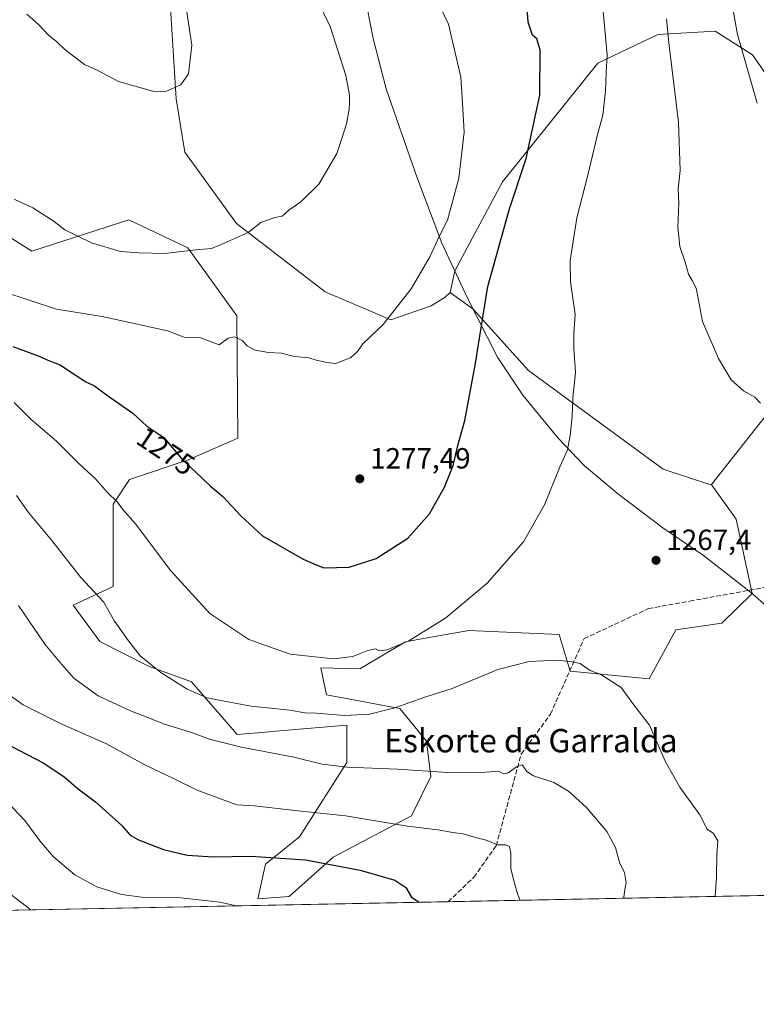
# Model space of a CAD drawing. Units: metres. Extents: x 634241 to 637698, y 4755180 to 4757579.
# Drawn here: x 635917 to 636169, y 4755193 to 4755530 of the extents above; entities that cross this region are included whole.
import ezdxf
from ezdxf.enums import TextEntityAlignment as Align

# ---------------------------------------------------------------- set-up
doc = ezdxf.new("R2010")
doc.units = ezdxf.units.M
doc.header["$MEASUREMENT"] = 0
doc.linetypes.add('DGN Style 3', pattern=[2.307223458686699, 1.648016756204785, -0.6592067024819142])
for name, color, linetype, lineweight in [('Arbolado forestal CxS', 92, 'Continuous', 0), ('Comarca', 135, 'Continuous', 13), ('Comarca CxS', 21, 'Continuous', 0), ('Comunidad Autónoma CxS', 142, 'Continuous', 0), ('Curva de nivel maestra', 30, 'Continuous', 30), ('Curva de nivel normal', 30, 'Continuous', 0), ('Entidad de ámbito territorial', 7, 'Continuous', 0), ('Entidad de ámbito territorial CxS', 92, 'Continuous', 0), ('Municipio', 91, 'Continuous', 13), ('Municipio CxS', 4, 'Continuous', 0), ('Pastizal CxS', 92, 'Continuous', 0), ('Provincia CxS', 1, 'Continuous', 0), ('Punto de cota en terreno', 7, 'Continuous', 0), ('Rótulo de curva de nivel directora', 7, 'Continuous', 0), ('Rótulo de punto de cota en terreno', 7, 'Continuous', 0), ('Senda', 7, 'DGN Style 3', 0), ('Texto cartográfico', 7, 'Continuous', 0)]:
    doc.layers.add(name, color=color, linetype=linetype, lineweight=lineweight)
doc.styles.add('Style-Arial', font='txt')

# ---------------------------------------------------------------- blocks, each defined once
blk = doc.blocks.new('*U10')
at = {"layer": 'Arbolado forestal CxS', "color": 92, "linetype": 'Continuous', "lineweight": 0}
for points in [[(637215.5061999997, 4755250.610900001, 1197.939499999993), (635724.7127, 4755221.0963, 1229.662200000006), (635718.0503000002, 4755224.580499999, 1228.301600000006), (635717.4567, 4755224.506300001, 1228.2791), (635698.4760999996, 4755222.132300001, 1227.385500000004), (635698.1549000005, 4755222.0921, 1227.364000000002), (635677.9863999998, 4755220.171200001, 1226.118499999997), (635492.3804000001, 4755216.4966, 1208.877600000007), (635491.1527000006, 4755216.9495, 1208.734200000006), (635490.6884000005, 4755216.463099999, 1208.756200000003), (635342.3982999995, 4755213.5273, 1201.517500000002)], [(635888.5708999997, 4755471.3555, 1282.983600000007), (635920.9687000001, 4755450.837900001, 1283.212799999994), (635954.1904999996, 4755461.651900001, 1286.658800000005), (635974.3426999999, 4755451.997300001, 1285.455300000001), (635991.1741000004, 4755428.644099999, 1280.858800000002), (635991.5072999997, 4755386.7325, 1277.264599999995), (635974.5299000005, 4755379.351100001, 1275.163799999995), (635954.3642999995, 4755372.530900001, 1271.532300000006), (635948.8421, 4755364.145099999, 1269.732699999993), (635948.8130999999, 4755335.9035, 1266.329400000003), (635935.0339000003, 4755329.525900001, 1263.362500000003), (635944.2137000002, 4755317.035700001, 1263.352899999998), (635960.9228999997, 4755308.532299999, 1264.848700000002), (635975.6539000003, 4755303.1577, 1265.846399999995), (635991.3135000002, 4755285.102499999, 1261.884300000005), (636001.0247, 4755285.9813, 1262.7987), (636004.4419, 4755286.266100001, 1263.084400000007), (636028.8712999999, 4755288.3025, 1264.565700000006), (636028.8711000001, 4755275.532500001, 1260.879400000005), (636012.6271000003, 4755249.992500001, 1252.842300000004), (636001.0236999998, 4755240.704700001, 1249.802200000006), (635998.3312999997, 4755228.7371, 1246.4329), (636009.1076999997, 4755229.6227, 1247.021200000003), (636024.2289000005, 4755243.0261, 1250.9237), (636051.0208999999, 4755257.2731, 1256.573600000003), (636057.6963000001, 4755270.766899999, 1259.972999999998), (636056.1476999996, 4755282.798699999, 1262.148499999996), (636046.9977000002, 4755294.0189, 1265.253700000001), (636021.9105000002, 4755298.751499999, 1267.364400000006), (636019.9994999999, 4755307.999500001, 1269.640899999999), (636033.3447000004, 4755307.674900001, 1269.540099999998), (636049.0083, 4755316.9307, 1270.418999999994), (636054.4348999998, 4755317.903100001, 1270.110300000001), (636070.6429000003, 4755320.8079, 1268.813699999999), (636101.6653000005, 4755319.424699999, 1266.197799999994), (636105.4508999997, 4755306.8749, 1264.746199999994), (636132.5003000004, 4755304.263300001, 1265.811700000006), (636141.6409, 4755320.989700001, 1267.073499999999), (636157.4650999998, 4755323.2621, 1268.211200000005), (636167.7626999998, 4755333.5031, 1268.601899999994), (636167.7619000003, 4755333.5065, 1268.601599999995), (636162.3570999998, 4755358.944700001, 1267.012499999997), (636153.9990999997, 4755370.5755, 1267.073900000003), (636153.8273, 4755370.814900001, 1267.092000000004), (636180.3592999997, 4755404.4597, 1263.815000000002)], [(636176.0639000004, 4755506.532500001, 1258.312000000005), (636167.9420999996, 4755518.1425, 1259.232900000003), (636155.1791000003, 4755526.270099999, 1261.638200000001), (636135.4539000001, 4755525.1097, 1265.841), (636114.9232999999, 4755515.361500001, 1270.8802), (636082.2037000004, 4755474.585700001, 1276.675900000002), (636065.8997, 4755444.138699999, 1278.410199999999), (636064.2483000001, 4755436.7095, 1278.025599999994), (636062.5975000003, 4755435.060900001, 1278.282300000006), (636057.7812999999, 4755432.097899999, 1278.842600000004), (636043.9190999996, 4755427.329500001, 1280.014299999996), (636021.4666999998, 4755436.970100001, 1281.558199999999), (635991.0761000002, 4755460.399700001, 1286.022299999997), (635973.3655000003, 4755484.759099999, 1288.908500000005), (635970.4018999999, 4755503.1099, 1289.807799999995), (635968.4134999998, 4755534.1865, 1290.216899999999)]]:
    blk.add_polyline3d(points, dxfattribs=at)
blk = doc.blocks.new('5PATER')
at = {"layer": 'Punto de cota en terreno', "linetype": 'Continuous', "lineweight": 0}
h = blk.add_hatch(color=51, dxfattribs=at)
edge = h.paths.add_edge_path()
edge.add_ellipse((0, 0), major_axis=(-0.1095731443231308, -0.1110710700762829), ratio=0.9994222409660322, start_angle=0, end_angle=360)

msp = doc.modelspace()

# ---------------------------------------------------------------- linework, layer by layer
at = {"layer": 'Arbolado forestal CxS', "color": 92, "linetype": 'Continuous', "lineweight": 0, "extrusion": (-0.1741867963198422, -0.003448572816280848, 0.9847065894637654), "elevation": -125960.9466666158, "flags": 128}
msp.add_lwpolyline([(-4741705.733183645, 719409.1177825811), (-4741705.733183645, 719117.8887102819)], dxfattribs=at)
at = {"layer": 'Arbolado forestal CxS', "color": 92, "linetype": 'Continuous', "lineweight": 0, "extrusion": (-0.1145949637935955, -0.002268727069110266, 0.9934097075983457), "elevation": -82435.42952387035, "flags": 128}
msp.add_lwpolyline([(-4741705.98095776, 725395.5804687324), (-4741705.98095776, 725181.9253357686)], dxfattribs=at)
at = {"layer": 'Arbolado forestal CxS', "color": 92, "linetype": 'Continuous', "lineweight": 0}
for points in [[(636064.2483000001, 4755436.7095, 1278.025599999994), (636062.5975000003, 4755435.060900001, 1278.282300000006), (636057.7812999999, 4755432.097899999, 1278.842600000004), (636043.9190999996, 4755427.329500001, 1280.014299999996), (636021.4666999998, 4755436.970100001, 1281.558199999999), (635991.0761000002, 4755460.399700001, 1286.022299999997), (635973.3655000003, 4755484.759099999, 1288.908500000005), (635970.4018999999, 4755503.1099, 1289.807799999995), (635968.4134999998, 4755534.1865, 1290.216899999999), (635958.5985000003, 4755546.661699999, 1290.233200000002), (635934.8487, 4755557.542300001, 1290.797300000006), (635931.9276999999, 4755573.988299999, 1290.595700000005), (635925.5994999995, 4755600.518300001, 1289.598800000007), (635918.3234999999, 4755613.051300001, 1289.472800000003), (635895.1497, 4755626.4867, 1289.030899999998)], [(636153.9990999997, 4755370.5755, 1267.073900000003), (636153.8273, 4755370.814900001, 1267.092000000004), (636180.3592999997, 4755404.4597, 1263.815000000002), (636193.1473000003, 4755428.257099999, 1259.875700000004), (636202.2439000001, 4755446.888499999, 1257.259000000005), (636216.6719000004, 4755446.163100001, 1256.107099999994), (636226.5006999997, 4755469.047499999, 1252.939299999998), (636232.9168999996, 4755477.508099999, 1251.732799999998), (636225.9550999999, 4755490.278100001, 1250.321899999995), (636210.8721000003, 4755491.4397, 1252.384099999996), (636193.4676999999, 4755491.440099999, 1255.434699999998), (636176.0639000004, 4755506.532500001, 1258.312000000005), (636167.9420999996, 4755518.1425, 1259.232900000003), (636155.1791000003, 4755526.270099999, 1261.638200000001), (636135.4539000001, 4755525.1097, 1265.841), (636114.9232999999, 4755515.361500001, 1270.8802), (636082.2037000004, 4755474.585700001, 1276.675900000002), (636065.8997, 4755444.138699999, 1278.410199999999), (636064.2483000001, 4755436.7095, 1278.025599999994)], [(635888.5708999997, 4755471.3555, 1282.983600000007), (635920.9687000001, 4755450.837900001, 1283.212799999994), (635954.1904999996, 4755461.651900001, 1286.658800000005), (635974.3426999999, 4755451.997300001, 1285.455300000001), (635991.1741000004, 4755428.644099999, 1280.858800000002), (635991.5072999997, 4755386.7325, 1277.264599999995), (635974.5299000005, 4755379.351100001, 1275.163799999995), (635954.3642999995, 4755372.530900001, 1271.532300000006), (635948.8421, 4755364.145099999, 1269.732699999993), (635948.8130999999, 4755335.9035, 1266.329400000003), (635935.0339000003, 4755329.525900001, 1263.362500000003), (635944.2137000002, 4755317.035700001, 1263.352899999998), (635960.9228999997, 4755308.532299999, 1264.848700000002), (635975.6539000003, 4755303.1577, 1265.846399999995), (635991.3135000002, 4755285.102499999, 1261.884300000005), (636001.0247, 4755285.9813, 1262.7987), (636004.4419, 4755286.266100001, 1263.084400000007), (636028.8712999999, 4755288.3025, 1264.565700000006), (636028.8711000001, 4755275.532500001, 1260.879400000005), (636012.6271000003, 4755249.992500001, 1252.842300000004), (636001.0236999998, 4755240.704700001, 1249.802200000006), (635998.3312999997, 4755228.7371, 1246.4329), (636009.1076999997, 4755229.6227, 1247.021200000003), (636024.2289000005, 4755243.0261, 1250.9237), (636051.0208999999, 4755257.2731, 1256.573600000003), (636057.6963000001, 4755270.766899999, 1259.972999999998), (636056.1476999996, 4755282.798699999, 1262.148499999996), (636046.9977000002, 4755294.0189, 1265.253700000001), (636021.9105000002, 4755298.751499999, 1267.364400000006), (636019.9994999999, 4755307.999500001, 1269.640899999999), (636033.3447000004, 4755307.674900001, 1269.540099999998), (636049.0083, 4755316.9307, 1270.418999999994), (636054.4348999998, 4755317.903100001, 1270.110300000001), (636070.6429000003, 4755320.8079, 1268.813699999999), (636101.6653000005, 4755319.424699999, 1266.197799999994), (636105.4508999997, 4755306.8749, 1264.746199999994), (636132.5003000004, 4755304.263300001, 1265.811700000006), (636141.6409, 4755320.989700001, 1267.073499999999), (636157.4650999998, 4755323.2621, 1268.211200000005), (636167.7626999998, 4755333.5031, 1268.601899999994), (636167.7619000003, 4755333.5065, 1268.601599999995), (636162.3570999998, 4755358.944700001, 1267.012499999997), (636153.9990999997, 4755370.5755, 1267.073900000003)]]:
    msp.add_polyline3d(points, dxfattribs=at)
at = {"layer": 'Comarca', "color": 135, "linetype": 'Continuous', "lineweight": 13, "flags": 128}
msp.add_lwpolyline([(636034.8000000013, 4755539.661999999), (636037.861, 4755523.793999999), (636042.3220000003, 4755506.531000001), (636052.2590000015, 4755477.973000002), (636052.5199999996, 4755477.279999999), (636061.4290000002, 4755453.604000002), (636070.3440000003, 4755434.567), (636080.4960000021, 4755414.552000001), (636080.739, 4755414.186000001), (636089.1880000001, 4755401.445), (636101.3010000011, 4755386.738000002), (636110.3170000005, 4755377.210000004), (636121.5220000016, 4755367.826999999), (636121.6200000001, 4755367.744000002), (636137.1700000003, 4755356.025000001), (636151.1679999996, 4755346.513000002), (636165.6490000022, 4755335.171000003), (636167.2030000008, 4755333.953999998), (636182.3490000013, 4755320.761000002)], dxfattribs=at)
msp.add_lwpolyline([(636034.8000000013, 4755539.661999999), (636037.861, 4755523.793999999), (636042.3220000003, 4755506.531000001), (636052.2590000015, 4755477.973000002), (636052.5199999996, 4755477.279999999), (636061.4290000002, 4755453.604000002), (636070.3440000003, 4755434.567), (636080.4960000021, 4755414.552000001), (636080.739, 4755414.186000001), (636089.1880000001, 4755401.445), (636101.3010000011, 4755386.738000002), (636110.3170000005, 4755377.210000004), (636121.5220000016, 4755367.826999999), (636121.6200000001, 4755367.744000002), (636137.1700000003, 4755356.025000001), (636151.1679999996, 4755346.513000002), (636165.6490000022, 4755335.171000003), (636167.2030000008, 4755333.953999998), (636182.3490000013, 4755320.761000002)], dxfattribs=at)
at = {"layer": 'Comarca CxS', "color": 21, "linetype": 'Continuous', "lineweight": 0, "flags": 128}
for points in [[(636182.3490000007, 4755320.761000001), (636167.2030000002, 4755333.954), (636165.6489999995, 4755335.171000001), (636151.1679999989, 4755346.513), (636137.1699999997, 4755356.025), (636121.6199999996, 4755367.744000001), (636121.5219999988, 4755367.827), (636110.3169999999, 4755377.210000002), (636101.3010000006, 4755386.738000001), (636089.1879999996, 4755401.444999999), (636080.7389999994, 4755414.186000001), (636080.4959999993, 4755414.552), (636070.3439999997, 4755434.567), (636061.4289999997, 4755453.604000002), (636052.519999999, 4755477.279999998), (636052.2589999987, 4755477.973), (636042.3219999997, 4755506.530999999), (636037.8609999995, 4755523.794000001), (636034.8000000007, 4755539.662)], [(636034.8000000007, 4755539.662), (636037.8609999995, 4755523.794000001), (636042.3219999997, 4755506.530999999), (636052.2589999987, 4755477.973), (636052.519999999, 4755477.279999998), (636061.4289999997, 4755453.604000002), (636070.3439999997, 4755434.567), (636080.4959999993, 4755414.552), (636080.7389999994, 4755414.186000001), (636089.1879999996, 4755401.444999999), (636101.3010000006, 4755386.738000001), (636110.3169999999, 4755377.210000002), (636121.5219999988, 4755367.827), (636121.6199999996, 4755367.744000001), (636137.1699999997, 4755356.025), (636151.1679999989, 4755346.513), (636165.6489999995, 4755335.171000001), (636167.2030000002, 4755333.954), (636182.3490000007, 4755320.761000001)], [(636313.8739852962, 4755232.760465909), (634476.2539226043, 4755196.379388383)]]:
    msp.add_lwpolyline(points, dxfattribs=at)
at = {"layer": 'Comunidad Autónoma CxS', "color": 142, "linetype": 'Continuous', "lineweight": 0, "flags": 128}
msp.add_lwpolyline([(634476.2539226043, 4755196.379388383), (634285.8600010243, 4755192.60998242), (634247.7912798874, 4757136.29083607), (634240.5500010251, 4757506.0099824), (634852.207629961, 4757518.116473047), (636241.6749746646, 4757545.61808934), (637639.2400010506, 4757573.279982399), (637685.7100010499, 4755259.919982422), (636313.8739852962, 4755232.760465909)], close=True, dxfattribs=at)
at = {"layer": 'Curva de nivel maestra', "color": 30, "linetype": 'Continuous', "lineweight": 30, "flags": 128}
for points, elevation in [([(635914.4500000002, 4755418.130100001), (635923.04, 4755414.920100001), (635927.0099999999, 4755413.2401), (635930.6699999999, 4755411.9101), (635934.5099999999, 4755409.2301), (635937.3600000005, 4755407.4801), (635939.1799999997, 4755406.1501), (635942.3600000005, 4755404.670100001), (635946.4699999997, 4755401.620100001), (635955.5700000003, 4755395.3301), (635960.3399999999, 4755390.860099999), (635966.1399999997, 4755387.0001), (635972.7199999997, 4755379.1501), (635976.9600000001, 4755375.2401), (635982.1399999997, 4755370.290100001), (635986.4100000003, 4755366.690099999), (635992.5800000001, 4755360.0601), (635999.9900000002, 4755353.280099999), (636013.9000000004, 4755345.280099999), (636018.3300000001, 4755343.300100001), (636021.0300000003, 4755342.2401), (636029.7000000002, 4755342.520099999), (636038.9900000002, 4755345.5001), (636049.79, 4755352.470100001), (636057.2000000002, 4755360.7601), (636062.3899999997, 4755369.9001), (636065.2699999996, 4755377.3301), (636066.9199999999, 4755384.2401), (636069.3099999997, 4755392.7601), (636072.9100000003, 4755411.7601), (636077.2599999999, 4755438.7501), (636084.6299999999, 4755465.420100001), (636090.3600000005, 4755482.670100001), (636094.9900000002, 4755504.4001), (636095.1600000003, 4755519.890100001), (636093.9900000002, 4755523.6601), (636092.5199999996, 4755524.940099999), (636091.0099999999, 4755529.4001), (636090.4800000006, 4755537.7601)], 1275), ([(635913.5499999998, 4755281.270099999), (635925.0199999996, 4755275.3301), (635931.9699999997, 4755270.5601), (635936.7699999996, 4755266.4901), (635942.7300000006, 4755261.9901), (635951.75, 4755253.9001), (635954.6399999997, 4755250.5801), (635957.4400000004, 4755249.020099999), (635966.0700000003, 4755245.7501), (635974.1399999997, 4755243.790100001), (635983.2000000002, 4755243.130100001), (635995.9900000002, 4755243.4001), (636014.6900000004, 4755242.1801), (636033.4900000002, 4755238.6601), (636045.3499999996, 4755235.140100001), (636049.0999999996, 4755232.630100001), (636051.0899999999, 4755229.3301), (636053.7176000001, 4755227.610099999)], 1250)]:
    msp.add_lwpolyline(points, dxfattribs=dict(at, elevation=elevation))
at = {"layer": 'Curva de nivel normal', "color": 30, "linetype": 'Continuous', "lineweight": 0, "flags": 128}
for points, elevation in [([(635914.9000000004, 4755468.710000001), (635921.2400000002, 4755465.74), (635928.5499999998, 4755461.01), (635932.2699999996, 4755458.199999999), (635941.4199999999, 4755453.779999999), (635951.2699999996, 4755450.800000001), (635957.5999999996, 4755450.300000001), (635966.4400000004, 4755450.08), (635977.1799999997, 4755451.359999999), (635982.4500000002, 4755451.83), (635986.8099999997, 4755453.58), (635995.1200000001, 4755457.24), (635999.3700000001, 4755460.640000001), (636004.1699999999, 4755462.359999999), (636006.7000000002, 4755462.9), (636008.9900000002, 4755464.980000001), (636013.0599999997, 4755467.730000001), (636019.25, 4755473.890000001), (636025.4299999997, 4755484.41), (636027.0599999997, 4755489.140000001), (636028.75, 4755494.5), (636029.6799999997, 4755499.539999999), (636029.7516000001, 4755501.565300001), (636029.8499999996, 4755504.350000001), (636028.5800000001, 4755511.100000001), (636023.1200000001, 4755527.880000001), (636012.0300000003, 4755550.779999999)], 1285), ([(635911.3200000003, 4755436.9), (635929.3399999999, 4755430.939999999), (635945, 4755428.460000001), (635967.3700000001, 4755423.539999999), (635973.1399999997, 4755421.359999999), (635978.5199999996, 4755421.27), (635985.1500000004, 4755418.74), (635988.2199999997, 4755421.02), (635990.3399999999, 4755421.51), (635993.0199999996, 4755420.289999999), (635994.7699999996, 4755418.4), (635997.4400000004, 4755416.869999999), (636002.04, 4755416.140000001), (636006.4699999997, 4755415.9), (636010.9600000001, 4755414.720000001), (636015.8399999999, 4755414.27), (636018.3899999997, 4755413.52), (636022.0700000003, 4755412.640000001), (636024.9500000002, 4755412.359999999), (636030.0999999996, 4755414.310000001), (636032.4800000006, 4755416.42), (636034.3899999997, 4755419.09), (636041.2800000003, 4755425.75), (636050.9600000001, 4755437.970000001), (636057.3600000005, 4755448.960000001), (636060.6399999997, 4755456.16), (636063.3700000001, 4755461.51), (636064.8899999997, 4755466.939999999), (636067.2599999999, 4755475.91), (636069.0599999997, 4755491.710000001), (636068.4946999997, 4755501.565300001), (636067.9800000006, 4755510.539999999), (636063.7699999996, 4755528.720000001), (636057.6200000001, 4755541.439999999)], 1280), ([(636169.4993000004, 4755501.565300001), (636162.7300000006, 4755525.119999999), (636160.54, 4755537.99)], 1260), ([(635914.8399999999, 4755399), (635920.5700000003, 4755393.220000001), (635929.4600000001, 4755385.560000001), (635937.1900000004, 4755377.949999999), (635942.7300000006, 4755372.75), (635946.75, 4755368.210000001), (635950.2400000002, 4755364.76), (635952.0099999999, 4755362.430000001), (635956.4199999999, 4755357.33), (635968.5099999999, 4755341.220000001), (635981.9000000004, 4755326.66), (635995.2800000003, 4755317.67), (636009.4299999997, 4755312.710000001), (636024.3300000001, 4755311.07), (636030.9900000002, 4755311.869999999), (636036.0300000003, 4755313.9), (636038.6900000004, 4755314.449999999), (636040.0800000001, 4755313.859999999), (636042.7199999997, 4755314.109999999), (636050.1100000005, 4755317.300000001), (636062.8600000005, 4755325.100000001), (636077, 4755337), (636089.4000000004, 4755351.16), (636096.6500000004, 4755363.890000001), (636102.0099999999, 4755377.140000001), (636104.54, 4755382.710000001), (636105.4600000001, 4755387.619999999), (636106.0599999997, 4755394.119999999), (636106.3399999999, 4755400.52), (636107.2100000001, 4755409.310000001), (636106.6699999999, 4755417.460000001), (636106.7199999997, 4755422.58), (636107.1200000001, 4755429.189999999), (636105.4900000002, 4755440.359999999), (636105.4800000006, 4755447.529999999), (636107.7199999997, 4755462.32), (636111.4900000002, 4755476.869999999), (636114.7199999997, 4755490.430000001), (636116.6200000001, 4755497.480000001), (636117.0641000001, 4755501.565300001), (636117.5199999996, 4755505.76), (636117.7400000002, 4755512.08), (636118.1399999997, 4755518.09), (636116.75, 4755533.119999999)], 1270), ([(635919.1699999999, 4755532.09), (635923.3099999997, 4755528.449999999), (635926.6799999997, 4755524.930000001), (635929.3799999999, 4755522.789999999), (635932.2400000002, 4755519.980000001), (635935.7000000002, 4755517.439999999), (635938.9699999997, 4755514.9), (635943.3600000005, 4755512.890000001), (635950.6699999999, 4755509.050000001), (635963.1600000003, 4755505.5), (635967.1299999999, 4755505.720000001), (635972, 4755507.92), (635974.6699999999, 4755511.67), (635975.7599999999, 4755521.5), (635973.7100000001, 4755535.119999999)], 1290), ([(636138.4000000004, 4755530.5), (636139.2300000006, 4755522.33), (636141.7942000005, 4755501.565300001), (636142.5999999996, 4755495.039999999), (636143.0800000001, 4755478.52), (636142.4800000006, 4755472.220000001), (636142.6299999999, 4755467.350000001), (636142.3300000001, 4755459.09), (636142.9600000001, 4755452.5), (636144.8099999997, 4755447.07), (636145.9299999997, 4755442.939999999), (636147.2699999996, 4755440.859999999), (636148.5800000001, 4755438.199999999), (636149.4100000003, 4755434.09), (636150.7400000002, 4755426.75), (636156.2800000003, 4755414.07), (636160.6600000003, 4755406.730000001), (636164.8700000001, 4755402.980000001), (636168.6900000004, 4755400.810000001), (636170.6299999999, 4755398.75)], 1265), ([(636155.0780999997, 4755229.616699999), (636155.5700000003, 4755236.26), (636155.6500000004, 4755244.100000001), (636156.0899999999, 4755248.720000001), (636154.5599999997, 4755251.17), (636152.4199999999, 4755252.640000001), (636149.8399999999, 4755257.609999999), (636143, 4755267.109999999), (636137.9400000004, 4755276.01), (636132.5899999999, 4755288.369999999), (636127.4800000006, 4755294.970000001), (636122.9199999999, 4755301.300000001), (636115.9100000003, 4755305.699999999), (636112.3300000001, 4755307.060000001), (636108.8899999997, 4755309.460000001), (636105.9600000001, 4755310.08), (636101.2300000006, 4755310.59), (636091.3200000003, 4755310.199999999), (636080.6500000004, 4755307.439999999), (636064.9800000006, 4755300.930000001), (636055.6500000004, 4755297.890000001), (636045.3200000003, 4755294.27), (636036.6600000003, 4755292.119999999), (636028.0499999998, 4755291.609999999), (636018.5199999996, 4755292.430000001), (636014.4400000004, 4755292.550000001), (636009.3099999997, 4755293.42), (635996.0999999996, 4755294.880000001), (635986.2199999997, 4755296.67), (635980.9800000006, 4755297.699999999), (635974.1500000004, 4755300.67), (635965.1200000001, 4755306.4), (635958.0800000001, 4755312.16), (635954.0700000003, 4755317.279999999), (635949.2000000002, 4755324.01), (635945.5, 4755330.600000001), (635937.6799999997, 4755338.980000001), (635927.7400000002, 4755351.640000001), (635919.75, 4755361.300000001), (635915.6600000003, 4755367.050000001)], 1265), ([(635916.3099999997, 4755329.4), (635925.3499999996, 4755316.119999999), (635930.4699999997, 4755309.91), (635935.3600000005, 4755304.460000001), (635943.6299999999, 4755298.4), (635954.7800000003, 4755293.210000001), (635960.0499999998, 4755291.220000001), (635966, 4755288.74), (635975.9500000002, 4755285.67), (635981.8200000003, 4755283.52), (635992.7599999999, 4755280.83), (636010.7400000002, 4755277.350000001), (636020.4299999997, 4755275), (636028.9900000002, 4755273.9), (636046.2199999997, 4755273.279999999), (636063.5, 4755272.140000001), (636076.3799999999, 4755272.16), (636080.9400000004, 4755272.539999999), (636082.5800000001, 4755271.609999999), (636084.1600000003, 4755271.960000001), (636087.0800000001, 4755274.02), (636088.9400000004, 4755274.730000001), (636090.54, 4755272.460000001), (636092.8499999996, 4755270.980000001), (636099.8300000001, 4755268.619999999), (636104.7999999998, 4755265.67), (636110.9900000002, 4755260.100000001), (636117.9600000001, 4755251.83), (636120.9299999997, 4755246.390000001), (636122.4699999997, 4755240.930000001), (636124.0199999996, 4755237.779999999), (636124.6200000001, 4755234.380000001), (636123.9900000002, 4755230.449999999), (636123.8594000004, 4755228.9987)], 1260), ([(635911.5800000001, 4755299.850000001), (635917.9000000004, 4755295.34), (635931.0099999999, 4755288.779999999), (635946.2599999999, 4755282.029999999), (635959.7000000002, 4755274.689999999), (635969.9299999997, 4755269.859999999), (635977.6299999999, 4755266.060000001), (635991.2000000002, 4755260.980000001), (635997.25, 4755260.699999999), (636011.0499999998, 4755259.07), (636028.3899999997, 4755257.199999999), (636049.6600000003, 4755253.65), (636060.1200000001, 4755252.460000001), (636065.2100000001, 4755251.529999999), (636068.79, 4755251.08), (636072.6500000004, 4755249.890000001), (636076.6500000004, 4755248.91), (636080.4900000002, 4755247.279999999), (636083.3399999999, 4755247.279999999), (636084.5999999996, 4755246.77), (636085.1299999999, 4755244.32), (636085.1100000005, 4755239.130000001), (636086.0199999996, 4755235.460000001), (636087.1799999997, 4755231.32), (636088.2149, 4755228.293)], 1255), ([(635908.2300000006, 4755266.430000001), (635918.4699999997, 4755255.609999999), (635923.6100000005, 4755248.619999999), (635928.3700000001, 4755243.140000001), (635935.6200000001, 4755237.01), (635943.2000000002, 4755232.890000001), (635951.6699999999, 4755230.210000001), (635958.6699999999, 4755229.350000001), (635970.9699999997, 4755229.180000001), (635978.2100000001, 4755228.480000001), (635985.2999999998, 4755227.600000001), (635991.0236999998, 4755226.368799999)], 1245), ([(635912.25, 4755231.369999999), (635920.6129999999, 4755224.9748)], 1240)]:
    msp.add_lwpolyline(points, dxfattribs=dict(at, elevation=elevation))
at = {"layer": 'Entidad de ámbito territorial', "color": 7, "linetype": 'Continuous', "lineweight": 0, "flags": 128}
msp.add_lwpolyline([(636034.8000000013, 4755539.661999999), (636037.861, 4755523.793999999), (636042.3220000003, 4755506.531000001), (636052.2590000015, 4755477.973000002), (636052.5199999996, 4755477.279999999), (636061.4290000002, 4755453.604000002), (636070.3440000003, 4755434.567), (636080.4960000021, 4755414.552000001), (636080.739, 4755414.186000001), (636089.1880000001, 4755401.445), (636101.3010000011, 4755386.738000002), (636110.3170000005, 4755377.210000004), (636121.5220000016, 4755367.826999999), (636121.6200000001, 4755367.744000002), (636137.1700000003, 4755356.025000001), (636151.1679999996, 4755346.513000002), (636165.6490000022, 4755335.171000003), (636167.2030000008, 4755333.953999998), (636182.3490000013, 4755320.761000002)], dxfattribs=at)
at = {"layer": 'Entidad de ámbito territorial CxS', "color": 92, "linetype": 'Continuous', "lineweight": 0, "flags": 128}
for points in [[(636034.8000000007, 4755539.662), (636037.8609999995, 4755523.794000001), (636042.3219999997, 4755506.530999999), (636052.2589999987, 4755477.973), (636052.519999999, 4755477.279999998), (636061.4289999997, 4755453.604000002), (636070.3439999997, 4755434.567), (636080.4959999993, 4755414.552), (636080.7389999994, 4755414.186000001), (636089.1879999996, 4755401.444999999), (636101.3010000006, 4755386.738000001), (636110.3169999999, 4755377.210000002), (636121.5219999988, 4755367.827), (636121.6199999996, 4755367.744000001), (636137.1699999997, 4755356.025), (636151.1679999989, 4755346.513), (636165.6489999995, 4755335.171000001), (636167.2030000002, 4755333.954), (636182.3490000007, 4755320.761000001)], [(636313.8739852962, 4755232.760465909), (634476.2539226043, 4755196.379388383)]]:
    msp.add_lwpolyline(points, dxfattribs=at)
at = {"layer": 'Municipio', "color": 91, "linetype": 'Continuous', "lineweight": 13, "flags": 128}
msp.add_lwpolyline([(636034.8000000013, 4755539.661999999), (636037.861, 4755523.793999999), (636042.3220000003, 4755506.531000001), (636052.2590000015, 4755477.973000002), (636052.5199999996, 4755477.279999999), (636061.4290000002, 4755453.604000002), (636070.3440000003, 4755434.567), (636080.4960000021, 4755414.552000001), (636080.739, 4755414.186000001), (636089.1880000001, 4755401.445), (636101.3010000011, 4755386.738000002), (636110.3170000005, 4755377.210000004), (636121.5220000016, 4755367.826999999), (636121.6200000001, 4755367.744000002), (636137.1700000003, 4755356.025000001), (636151.1679999996, 4755346.513000002), (636165.6490000022, 4755335.171000003), (636167.2030000008, 4755333.953999998), (636182.3490000013, 4755320.761000002)], dxfattribs=at)
msp.add_lwpolyline([(636034.8000000013, 4755539.661999999), (636037.861, 4755523.793999999), (636042.3220000003, 4755506.531000001), (636052.2590000015, 4755477.973000002), (636052.5199999996, 4755477.279999999), (636061.4290000002, 4755453.604000002), (636070.3440000003, 4755434.567), (636080.4960000021, 4755414.552000001), (636080.739, 4755414.186000001), (636089.1880000001, 4755401.445), (636101.3010000011, 4755386.738000002), (636110.3170000005, 4755377.210000004), (636121.5220000016, 4755367.826999999), (636121.6200000001, 4755367.744000002), (636137.1700000003, 4755356.025000001), (636151.1679999996, 4755346.513000002), (636165.6490000022, 4755335.171000003), (636167.2030000008, 4755333.953999998), (636182.3490000013, 4755320.761000002)], dxfattribs=at)
at = {"layer": 'Municipio CxS', "color": 4, "linetype": 'Continuous', "lineweight": 0, "flags": 128}
for points in [[(636034.8000000007, 4755539.662), (636037.8609999995, 4755523.794000001), (636042.3219999997, 4755506.530999999), (636052.2589999987, 4755477.973), (636052.519999999, 4755477.279999998), (636061.4289999997, 4755453.604000002), (636070.3439999997, 4755434.567), (636080.4959999993, 4755414.552), (636080.7389999994, 4755414.186000001), (636089.1879999996, 4755401.444999999), (636101.3010000006, 4755386.738000001), (636110.3169999999, 4755377.210000002), (636121.5219999988, 4755367.827), (636121.6199999996, 4755367.744000001), (636137.1699999997, 4755356.025), (636151.1679999989, 4755346.513), (636165.6489999995, 4755335.171000001), (636167.2030000002, 4755333.954), (636182.3490000007, 4755320.761000001)], [(636182.3490000007, 4755320.761000001), (636167.2030000002, 4755333.954), (636165.6489999995, 4755335.171000001), (636151.1679999989, 4755346.513), (636137.1699999997, 4755356.025), (636121.6199999996, 4755367.744000001), (636121.5219999988, 4755367.827), (636110.3169999999, 4755377.210000002), (636101.3010000006, 4755386.738000001), (636089.1879999996, 4755401.444999999), (636080.7389999994, 4755414.186000001), (636080.4959999993, 4755414.552), (636070.3439999997, 4755434.567), (636061.4289999997, 4755453.604000002), (636052.519999999, 4755477.279999998), (636052.2589999987, 4755477.973), (636042.3219999997, 4755506.530999999), (636037.8609999995, 4755523.794000001), (636034.8000000007, 4755539.662)], [(636313.8739852962, 4755232.760465909), (634476.2539226043, 4755196.379388383)]]:
    msp.add_lwpolyline(points, dxfattribs=at)
at = {"layer": 'Pastizal CxS', "color": 92, "linetype": 'Continuous', "lineweight": 0}
for points in [[(636064.2483000001, 4755436.7095, 1278.025599999994), (636062.5975000003, 4755435.060900001, 1278.282300000006), (636057.7812999999, 4755432.097899999, 1278.842600000004), (636043.9190999996, 4755427.329500001, 1280.014299999996), (636021.4666999998, 4755436.970100001, 1281.558199999999), (635991.0761000002, 4755460.399700001, 1286.022299999997), (635973.3655000003, 4755484.759099999, 1288.908500000005), (635970.4018999999, 4755503.1099, 1289.807799999995), (635968.4134999998, 4755534.1865, 1290.216899999999), (635958.5985000003, 4755546.661699999, 1290.233200000002), (635934.8487, 4755557.542300001, 1290.797300000006), (635931.9276999999, 4755573.988299999, 1290.595700000005), (635925.5994999995, 4755600.518300001, 1289.598800000007), (635918.3234999999, 4755613.051300001, 1289.472800000003), (635895.1497, 4755626.4867, 1289.030899999998)], [(635968.4134999998, 4755534.1865, 1290.216899999999), (635970.4018999999, 4755503.1099, 1289.807799999995), (635973.3655000003, 4755484.759099999, 1288.908500000005), (635991.0761000002, 4755460.399700001, 1286.022299999997), (636021.4666999998, 4755436.970100001, 1281.558199999999), (636043.9190999996, 4755427.329500001, 1280.014299999996), (636057.7812999999, 4755432.097899999, 1278.842600000004), (636062.5975000003, 4755435.060900001, 1278.282300000006), (636064.2483000001, 4755436.7095, 1278.025599999994), (636072.1963000001, 4755430.983100001, 1275.922900000005), (636091.1130999997, 4755409.9639, 1272.1112), (636137.3126999997, 4755376.1381, 1267.712100000004), (636153.9990999997, 4755370.5755, 1267.073900000003), (636162.3570999998, 4755358.944700001, 1267.012499999997), (636167.7619000003, 4755333.5065, 1268.601599999995), (636167.7626999998, 4755333.5031, 1268.601899999994), (636157.4650999998, 4755323.2621, 1268.211200000005), (636141.6409, 4755320.989700001, 1267.073499999999), (636132.5003000004, 4755304.263300001, 1265.811700000006), (636105.4508999997, 4755306.8749, 1264.746199999994), (636101.6653000005, 4755319.424699999, 1266.197799999994), (636070.6429000003, 4755320.8079, 1268.813699999999), (636054.4348999998, 4755317.903100001, 1270.110300000001), (636049.0083, 4755316.9307, 1270.418999999994), (636033.3447000004, 4755307.674900001, 1269.540099999998), (636019.9994999999, 4755307.999500001, 1269.640899999999), (636021.9105000002, 4755298.751499999, 1267.364400000006), (636046.9977000002, 4755294.0189, 1265.253700000001), (636056.1476999996, 4755282.798699999, 1262.148499999996), (636057.6963000001, 4755270.766899999, 1259.972999999998), (636051.0208999999, 4755257.2731, 1256.573600000003), (636024.2289000005, 4755243.0261, 1250.9237), (636009.1076999997, 4755229.6227, 1247.021200000003), (635998.3312999997, 4755228.7371, 1246.4329), (636001.0236999998, 4755240.704700001, 1249.802200000006), (636012.6271000003, 4755249.992500001, 1252.842300000004), (636028.8711000001, 4755275.532500001, 1260.879400000005), (636028.8712999999, 4755288.3025, 1264.565700000006), (636004.4419, 4755286.266100001, 1263.084400000007), (636001.0247, 4755285.9813, 1262.7987), (635991.3135000002, 4755285.102499999, 1261.884300000005), (635975.6539000003, 4755303.1577, 1265.846399999995), (635960.9228999997, 4755308.532299999, 1264.848700000002), (635944.2137000002, 4755317.035700001, 1263.352899999998), (635935.0339000003, 4755329.525900001, 1263.362500000003), (635948.8130999999, 4755335.9035, 1266.329400000003), (635948.8421, 4755364.145099999, 1269.732699999993), (635954.3642999995, 4755372.530900001, 1271.532300000006), (635974.5299000005, 4755379.351100001, 1275.163799999995), (635991.5072999997, 4755386.7325, 1277.264599999995), (635991.1741000004, 4755428.644099999, 1280.858800000002), (635974.3426999999, 4755451.997300001, 1285.455300000001), (635954.1904999996, 4755461.651900001, 1286.658800000005), (635920.9687000001, 4755450.837900001, 1283.212799999994), (635888.5708999997, 4755471.3555, 1282.983600000007)], [(636153.9990999997, 4755370.5755, 1267.073900000003), (636153.8273, 4755370.814900001, 1267.092000000004), (636180.3592999997, 4755404.4597, 1263.815000000002), (636193.1473000003, 4755428.257099999, 1259.875700000004), (636202.2439000001, 4755446.888499999, 1257.259000000005), (636216.6719000004, 4755446.163100001, 1256.107099999994), (636226.5006999997, 4755469.047499999, 1252.939299999998), (636232.9168999996, 4755477.508099999, 1251.732799999998), (636225.9550999999, 4755490.278100001, 1250.321899999995), (636210.8721000003, 4755491.4397, 1252.384099999996), (636193.4676999999, 4755491.440099999, 1255.434699999998), (636176.0639000004, 4755506.532500001, 1258.312000000005), (636167.9420999996, 4755518.1425, 1259.232900000003), (636155.1791000003, 4755526.270099999, 1261.638200000001), (636135.4539000001, 4755525.1097, 1265.841), (636114.9232999999, 4755515.361500001, 1270.8802), (636082.2037000004, 4755474.585700001, 1276.675900000002), (636065.8997, 4755444.138699999, 1278.410199999999), (636064.2483000001, 4755436.7095, 1278.025599999994)], [(635888.5708999997, 4755471.3555, 1282.983600000007), (635920.9687000001, 4755450.837900001, 1283.212799999994), (635954.1904999996, 4755461.651900001, 1286.658800000005), (635974.3426999999, 4755451.997300001, 1285.455300000001), (635991.1741000004, 4755428.644099999, 1280.858800000002), (635991.5072999997, 4755386.7325, 1277.264599999995), (635974.5299000005, 4755379.351100001, 1275.163799999995), (635954.3642999995, 4755372.530900001, 1271.532300000006), (635948.8421, 4755364.145099999, 1269.732699999993), (635948.8130999999, 4755335.9035, 1266.329400000003), (635935.0339000003, 4755329.525900001, 1263.362500000003), (635944.2137000002, 4755317.035700001, 1263.352899999998), (635960.9228999997, 4755308.532299999, 1264.848700000002), (635975.6539000003, 4755303.1577, 1265.846399999995), (635991.3135000002, 4755285.102499999, 1261.884300000005), (636001.0247, 4755285.9813, 1262.7987), (636004.4419, 4755286.266100001, 1263.084400000007), (636028.8712999999, 4755288.3025, 1264.565700000006), (636028.8711000001, 4755275.532500001, 1260.879400000005), (636012.6271000003, 4755249.992500001, 1252.842300000004), (636001.0236999998, 4755240.704700001, 1249.802200000006), (635998.3312999997, 4755228.7371, 1246.4329), (636009.1076999997, 4755229.6227, 1247.021200000003), (636024.2289000005, 4755243.0261, 1250.9237), (636051.0208999999, 4755257.2731, 1256.573600000003), (636057.6963000001, 4755270.766899999, 1259.972999999998), (636056.1476999996, 4755282.798699999, 1262.148499999996), (636046.9977000002, 4755294.0189, 1265.253700000001), (636021.9105000002, 4755298.751499999, 1267.364400000006), (636019.9994999999, 4755307.999500001, 1269.640899999999), (636033.3447000004, 4755307.674900001, 1269.540099999998), (636049.0083, 4755316.9307, 1270.418999999994), (636054.4348999998, 4755317.903100001, 1270.110300000001), (636070.6429000003, 4755320.8079, 1268.813699999999), (636101.6653000005, 4755319.424699999, 1266.197799999994), (636105.4508999997, 4755306.8749, 1264.746199999994), (636132.5003000004, 4755304.263300001, 1265.811700000006), (636141.6409, 4755320.989700001, 1267.073499999999), (636157.4650999998, 4755323.2621, 1268.211200000005), (636167.7626999998, 4755333.5031, 1268.601899999994), (636167.7619000003, 4755333.5065, 1268.601599999995), (636162.3570999998, 4755358.944700001, 1267.012499999997), (636153.9990999997, 4755370.5755, 1267.073900000003)], [(636064.2483000001, 4755436.7095, 1278.025599999994), (636072.1963000001, 4755430.983100001, 1275.922900000005), (636091.1130999997, 4755409.9639, 1272.1112), (636137.3126999997, 4755376.1381, 1267.712100000004), (636153.9990999997, 4755370.5755, 1267.073900000003)]]:
    msp.add_polyline3d(points, dxfattribs=at)
msp.add_polyline3d([(636153.9990999997, 4755370.5755, 1267.073900000003), (636137.3126999997, 4755376.1381, 1267.712100000004), (636091.1130999997, 4755409.9639, 1272.1112), (636072.1963000001, 4755430.983100001, 1275.922900000005), (636064.2483000001, 4755436.7095, 1278.025599999994), (636065.8997, 4755444.138699999, 1278.410199999999), (636082.2037000004, 4755474.585700001, 1276.675900000002), (636114.9232999999, 4755515.361500001, 1270.8802), (636135.4539000001, 4755525.1097, 1265.841), (636155.1791000003, 4755526.270099999, 1261.638200000001), (636167.9420999996, 4755518.1425, 1259.232900000003), (636176.0639000004, 4755506.532500001, 1258.312000000005), (636193.4676999999, 4755491.440099999, 1255.434699999998), (636210.8721000003, 4755491.4397, 1252.384099999996), (636225.9550999999, 4755490.278100001, 1250.321899999995), (636232.9168999996, 4755477.508099999, 1251.732799999998), (636226.5006999997, 4755469.047499999, 1252.939299999998), (636216.6719000004, 4755446.163100001, 1256.107099999994), (636202.2439000001, 4755446.888499999, 1257.259000000005), (636193.1473000003, 4755428.257099999, 1259.875700000004), (636180.3592999997, 4755404.4597, 1263.815000000002), (636153.8273, 4755370.814900001, 1267.092000000004)], close=True, dxfattribs=at)
at = {"layer": 'Provincia CxS', "color": 1, "linetype": 'Continuous', "lineweight": 0, "flags": 128}
msp.add_lwpolyline([(634476.2539226043, 4755196.379388383), (634285.8600010243, 4755192.60998242), (634247.7912798874, 4757136.29083607), (634240.5500010251, 4757506.0099824), (634852.207629961, 4757518.116473047), (636241.6749746646, 4757545.61808934), (637639.2400010506, 4757573.279982399), (637685.7100010499, 4755259.919982422), (636313.8739852962, 4755232.760465909)], close=True, dxfattribs=at)
at = {"layer": 'Senda', "color": 7, "linetype": 'DGN Style 3', "lineweight": 0}
msp.add_polyline3d([(636063.6057000002, 4755227.8057, 1265.873500000002), (636072.4018999999, 4755236.1687, 1266.876900000003), (636080.0719, 4755247.008099999, 1272.040800000002), (636088.6407000005, 4755278.373500001, 1270.1679), (636098.6615000004, 4755292.092300001, 1263.982499999998), (636110.2112999996, 4755318.0175, 1265.830499999997), (636132.3148999996, 4755328.3213, 1266.801999999996), (636146.4074999997, 4755330.850299999, 1272.998399999997), (636171.3618999999, 4755335.417500001, 1279.638699999996), (636181.9617, 4755341.738100001, 1280.363700000002), (636198.8701, 4755350.583500001, 1284.0288)], dxfattribs=at)

# ---------------------------------------------------------------- block references
at = {"layer": 'Arbolado forestal CxS', "color": 92, "linetype": 'Continuous', "lineweight": 0}
msp.add_blockref('*U10', (0, 0), dxfattribs=at)
at = {"layer": 'Punto de cota en terreno', "color": 7, "linetype": 'Continuous', "lineweight": 0, "xscale": 10, "yscale": 10, "zscale": 10}
for p in [(636033.3200000003, 4755372.810000001, 1277.490000000005), (636134.8600000005, 4755344.850000001, 1267.399999999994)]:
    msp.add_blockref('5PATER', p, dxfattribs=at)

# ---------------------------------------------------------------- texts
at = {"layer": 'Rótulo de curva de nivel directora', "color": 7, "linetype": 'Continuous', "lineweight": 0, "style": 'Style-Arial'}
msp.add_text('1275', height=7.000000000000002, rotation=326.3555590867631, dxfattribs=at).set_placement((635966.8620883675, 4755382.282850157), align=Align.MIDDLE_CENTER)
at = {"layer": 'Rótulo de punto de cota en terreno', "color": 7, "linetype": 'Continuous', "lineweight": 0, "style": 'Style-Arial'}
for s, p in [('1277,49', (636036.8477999996, 4755376.3378)), ('1267,4', (636138.3877999998, 4755348.377800001))]:
    msp.add_text(s, height=7.000000000000002, dxfattribs=at).set_placement(p)
at = {"layer": 'Texto cartográfico', "color": 7, "linetype": 'Continuous', "lineweight": 0, "style": 'Style-Arial'}
msp.add_text('Eskorte de Garralda', height=8, dxfattribs=at).set_placement((636091.98765122, 4755283.01105), align=Align.MIDDLE_CENTER)

doc.saveas('drawing.dxf')
